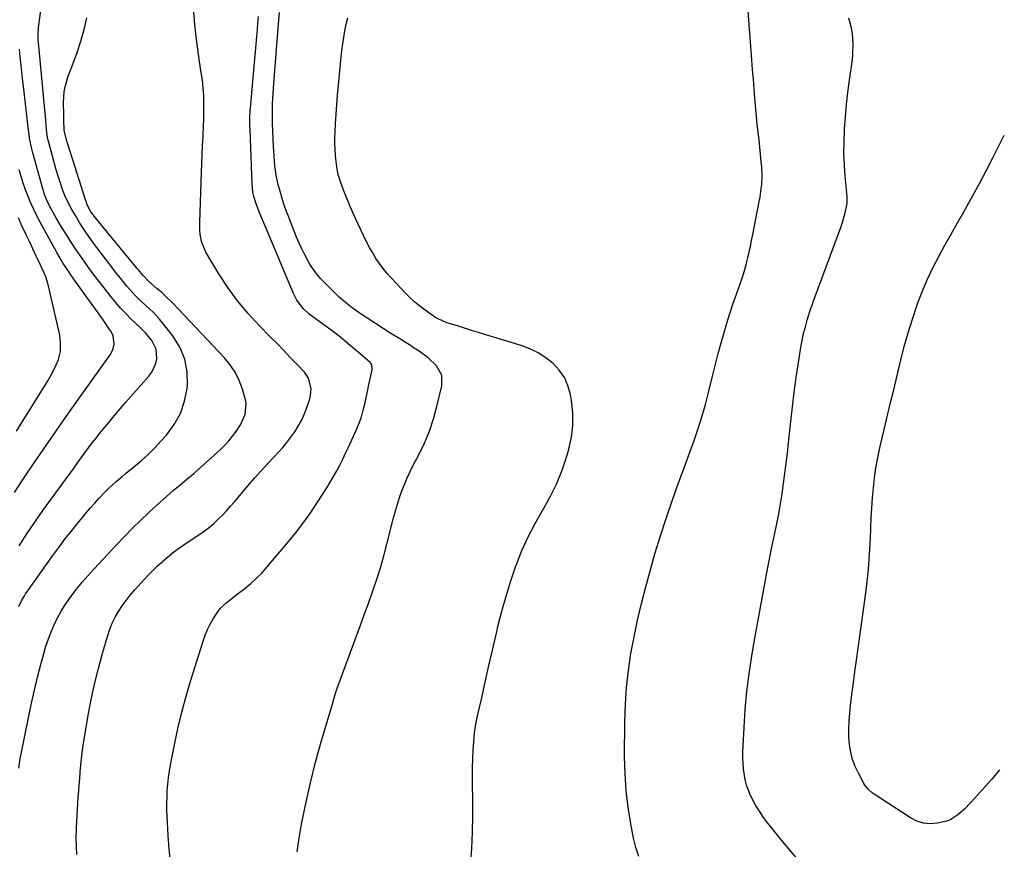
# Model space of a CAD drawing. Units: inches. Extents: x 1910791 to 1916136, y 427216 to 432530.
# Drawn here: x 1915671 to 1916103, y 427647 to 428011 of the extents above; entities that cross this region are included whole.
import ezdxf

# ---------------------------------------------------------------- set-up
doc = ezdxf.new("R2010")
doc.units = ezdxf.units.IN
doc.header["$MEASUREMENT"] = 0
doc.layers.add('7', color=7, linetype='Continuous')
doc.layers.add('8', color=7, linetype='Continuous')

msp = doc.modelspace()

# ---------------------------------------------------------------- linework, layer by layer
at = {"layer": '7', "color": 18}
for points in [[(1915670.73, 427753.52, 1768), (1915671.94, 427755.91, 1768), (1915673.25, 427758.23, 1768), (1915673.74, 427758.98, 1768), (1915674.24, 427759.72, 1768), (1915685.65, 427775.77, 1768), (1915688.26, 427779.36, 1768), (1915690.93, 427782.92, 1768), (1915693.67, 427786.41, 1768), (1915696.46, 427789.87, 1768), (1915698.63, 427792.5, 1768), (1915700.4, 427794.6, 1768), (1915702.18, 427796.68, 1768), (1915704, 427798.72, 1768), (1915705.85, 427800.75, 1768), (1915708.41, 427803.5, 1768), (1915709.62, 427804.72, 1768), (1915712.13, 427807.09, 1768), (1915713.43, 427808.23, 1768), (1915716.05, 427810.47, 1768), (1915717.37, 427811.57, 1768), (1915721.14, 427814.64, 1768), (1915724.29, 427817.33, 1768), (1915727.36, 427820.11, 1768), (1915730.3, 427823.03, 1768), (1915733.16, 427826.04, 1768), (1915735.47, 427828.59, 1768), (1915738.88, 427833.17, 1768), (1915741.63, 427838.05, 1768), (1915743.39, 427843.37, 1768), (1915744.49, 427848.98, 1768), (1915744.62, 427850.39, 1768), (1915744.49, 427856.24, 1768), (1915743.52, 427861.83, 1768), (1915741.29, 427867.06, 1768), (1915738.23, 427872.04, 1768), (1915732.45, 427879.33, 1768), (1915729.55, 427882.45, 1768), (1915726.34, 427885.27, 1768), (1915723.47, 427887.99, 1768), (1915722.07, 427889.4, 1768), (1915719.4, 427892.31, 1768), (1915718.12, 427893.82, 1768), (1915715.34, 427897.24, 1768), (1915713.6, 427899.42, 1768), (1915711.89, 427901.62, 1768), (1915710.19, 427903.83, 1768), (1915703.96, 427912.08, 1768), (1915701.73, 427915.15, 1768), (1915699.57, 427918.27, 1768), (1915697.52, 427921.46, 1768), (1915695.55, 427924.71, 1768), (1915694.11, 427927.17, 1768), (1915692.97, 427929.24, 1768), (1915690.95, 427933.52, 1768), (1915690.07, 427935.72, 1768), (1915688.52, 427940.2, 1768), (1915687.82, 427942.47, 1768), (1915687.16, 427944.75, 1768), (1915683.87, 427956.67, 1768), (1915683.38, 427958.79, 1768), (1915682.91, 427962.39, 1768), (1915682.72, 427964.84, 1768), (1915682.63, 427965.81, 1768), (1915682.54, 427966.79, 1768), (1915682.14, 427971.05, 1768), (1915681.84, 427974.16, 1768), (1915681.55, 427977.27, 1768), (1915681.26, 427980.38, 1768), (1915680.97, 427983.48, 1768), (1915679.37, 428000.56, 1768), (1915679.3, 428001.48, 1768), (1915679.23, 428004.26, 1768), (1915679.39, 428007.04, 1768), (1915679.49, 428007.97, 1768), (1915684.92, 428049.22, 1768)], [(1915696.17, 427644.81, 1772), (1915695.96, 427648.22, 1772), (1915695.91, 427651.64, 1772), (1915696.04, 427656.55, 1772), (1915696.16, 427659.23, 1772), (1915696.3, 427661.9, 1772), (1915696.46, 427664.57, 1772), (1915696.64, 427667.25, 1772), (1915696.83, 427669.92, 1772), (1915697.02, 427672.59, 1772), (1915697.22, 427675.26, 1772), (1915697.42, 427677.93, 1772), (1915697.67, 427681.04, 1772), (1915698.06, 427685.26, 1772), (1915698.53, 427689.46, 1772), (1915699.12, 427693.65, 1772), (1915699.79, 427697.84, 1772), (1915701.19, 427705.89, 1772), (1915702.5, 427712.73, 1772), (1915703.95, 427719.53, 1772), (1915705.63, 427726.27, 1772), (1915707.46, 427732.99, 1772), (1915709.71, 427740.73, 1772), (1915710.63, 427743.5, 1772), (1915711.7, 427746.2, 1772), (1915712.99, 427748.81, 1772), (1915714.42, 427751.35, 1772), (1915716.03, 427753.8, 1772), (1915717.73, 427756.17, 1772), (1915719.56, 427758.45, 1772), (1915721.48, 427760.66, 1772), (1915727.34, 427767.01, 1772), (1915729.34, 427769.09, 1772), (1915731.4, 427771.13, 1772), (1915733.53, 427773.07, 1772), (1915735.72, 427774.97, 1772), (1915737.98, 427776.78, 1772), (1915740.27, 427778.54, 1772), (1915742.63, 427780.21, 1772), (1915745.02, 427781.84, 1772), (1915750.04, 427785.13, 1772), (1915752.18, 427786.62, 1772), (1915754.26, 427788.2, 1772), (1915756.23, 427789.9, 1772), (1915758.14, 427791.68, 1772), (1915759.98, 427793.54, 1772), (1915761.78, 427795.44, 1772), (1915763.53, 427797.38, 1772), (1915765.25, 427799.35, 1772), (1915771.26, 427806.43, 1772), (1915774.03, 427809.65, 1772), (1915776.84, 427812.83, 1772), (1915779.7, 427815.97, 1772), (1915782.59, 427819.08, 1772), (1915784.47, 427821.06, 1772), (1915786.39, 427823.2, 1772), (1915788.25, 427825.39, 1772), (1915790, 427827.67, 1772), (1915791.67, 427830.01, 1772), (1915793.19, 427832.45, 1772), (1915794.57, 427834.95, 1772), (1915795.75, 427837.55, 1772), (1915796.78, 427840.23, 1772), (1915798.21, 427844.4, 1772), (1915798.6, 427845.92, 1772), (1915798.82, 427849.02, 1772), (1915797.66, 427853.52, 1772), (1915795.88, 427856.07, 1772), (1915792.51, 427859.67, 1772), (1915789.71, 427862.62, 1772), (1915786.9, 427865.57, 1772), (1915784.07, 427868.48, 1772), (1915781.22, 427871.38, 1772), (1915776.1, 427876.56, 1772), (1915771.21, 427881.86, 1772), (1915766.6, 427887.37, 1772), (1915762.39, 427893.19, 1772), (1915758.45, 427899.23, 1772), (1915752.72, 427908.74, 1772), (1915750.8, 427913.32, 1772), (1915750.21, 427916.62, 1772), (1915750.05, 427918.29, 1772), (1915750, 427921.64, 1772), (1915750.74, 427943.74, 1772), (1915750.89, 427947.64, 1772), (1915751.05, 427951.53, 1772), (1915751.25, 427955.42, 1772), (1915751.48, 427959.31, 1772), (1915751.54, 427960.3, 1772), (1915751.71, 427963.7, 1772), (1915751.83, 427967.09, 1772), (1915751.88, 427970.5, 1772), (1915751.88, 427973.9, 1772), (1915751.76, 427977.29, 1772), (1915751.55, 427980.68, 1772), (1915751.18, 427984.06, 1772), (1915750.71, 427987.42, 1772), (1915749.93, 427992.19, 1772), (1915749.14, 427997.59, 1772), (1915748.45, 428003, 1772), (1915747.92, 428008.43, 1772), (1915747.49, 428013.87, 1772)], [(1915737.17, 427641.42, 1774), (1915736.65, 427647.26, 1774), (1915736.25, 427653.11, 1774), (1915735.77, 427661.63, 1774), (1915735.67, 427664.45, 1774), (1915735.63, 427667.26, 1774), (1915735.69, 427670.08, 1774), (1915735.82, 427672.9, 1774), (1915736.06, 427675.71, 1774), (1915736.36, 427678.51, 1774), (1915736.77, 427681.3, 1774), (1915737.25, 427684.08, 1774), (1915738.95, 427692.9, 1774), (1915740.45, 427700.05, 1774), (1915742.12, 427707.16, 1774), (1915744.02, 427714.2, 1774), (1915746.09, 427721.21, 1774), (1915751.46, 427738.33, 1774), (1915752.37, 427740.88, 1774), (1915753.39, 427743.37, 1774), (1915754.59, 427745.79, 1774), (1915755.92, 427748.15, 1774), (1915757.9, 427751.22, 1774), (1915758.98, 427752.58, 1774), (1915761.51, 427754.99, 1774), (1915762.9, 427756.08, 1774), (1915765.68, 427758.26, 1774), (1915767.07, 427759.34, 1774), (1915769.72, 427761.39, 1774), (1915772.37, 427763.57, 1774), (1915774.92, 427765.85, 1774), (1915777.31, 427768.29, 1774), (1915779.61, 427770.84, 1774), (1915788.51, 427781.35, 1774), (1915791.92, 427785.55, 1774), (1915795.23, 427789.84, 1774), (1915798.36, 427794.25, 1774), (1915801.37, 427798.75, 1774), (1915804.12, 427803.02, 1774), (1915805.65, 427805.46, 1774), (1915807.15, 427807.92, 1774), (1915808.6, 427810.41, 1774), (1915810.02, 427812.92, 1774), (1915811.38, 427815.46, 1774), (1915812.7, 427818.02, 1774), (1915813.96, 427820.61, 1774), (1915815.17, 427823.22, 1774), (1915818.66, 427830.98, 1774), (1915819.81, 427833.77, 1774), (1915820.83, 427836.61, 1774), (1915821.67, 427839.5, 1774), (1915822.61, 427843.5, 1774), (1915823.65, 427848.36, 1774), (1915824.18, 427850.79, 1774), (1915824.71, 427853.22, 1774), (1915825.59, 427857.21, 1774), (1915825.47, 427859.34, 1774), (1915825.05, 427860.06, 1774), (1915824.75, 427860.37, 1774), (1915818.59, 427865.69, 1774), (1915815.13, 427868.59, 1774), (1915811.63, 427871.43, 1774), (1915808.06, 427874.17, 1774), (1915804.43, 427876.85, 1774), (1915799.02, 427880.75, 1774), (1915797.76, 427881.73, 1774), (1915795.45, 427883.91, 1774), (1915792.56, 427887.7, 1774), (1915791.13, 427890.54, 1774), (1915777.68, 427922.57, 1774), (1915776.4, 427925.68, 1774), (1915774.74, 427929.91, 1774), (1915773.76, 427933.05, 1774), (1915773.32, 427935.2, 1774), (1915772.99, 427938.47, 1774), (1915772.06, 427962.44, 1774), (1915772.03, 427963.8, 1774), (1915772.03, 427967.89, 1774), (1915772.15, 427970.62, 1774), (1915772.24, 427971.98, 1774), (1915772.35, 427973.34, 1774), (1915773.88, 427990.24, 1774), (1915774.16, 427993.38, 1774), (1915774.44, 427996.52, 1774), (1915774.71, 427999.66, 1774), (1915775.02, 428003.26, 1774), (1915775.26, 428006.17, 1774), (1915775.5, 428009.08, 1774), (1915775.72, 428012, 1774)], [(1915792.64, 427645.95, 1776), (1915793.56, 427652, 1776), (1915794.68, 427658.16, 1776), (1915796.49, 427667.24, 1776), (1915798.49, 427676.28, 1776), (1915800.78, 427685.25, 1776), (1915803.25, 427694.17, 1776), (1915808.28, 427711.25, 1776), (1915809.26, 427714.46, 1776), (1915810.31, 427717.66, 1776), (1915811.41, 427720.84, 1776), (1915811.98, 427722.42, 1776), (1915812.55, 427724, 1776), (1915818.59, 427740.26, 1776), (1915820.44, 427745.28, 1776), (1915822.28, 427750.29, 1776), (1915824.09, 427755.31, 1776), (1915825.9, 427760.34, 1776), (1915827.62, 427765.39, 1776), (1915829.23, 427770.48, 1776), (1915830.7, 427775.61, 1776), (1915832.07, 427780.77, 1776), (1915834.97, 427792.35, 1776), (1915835.76, 427795.33, 1776), (1915836.62, 427798.29, 1776), (1915837.58, 427801.22, 1776), (1915838.6, 427804.13, 1776), (1915839.72, 427807, 1776), (1915840.91, 427809.84, 1776), (1915842.22, 427812.62, 1776), (1915843.6, 427815.38, 1776), (1915846.03, 427819.98, 1776), (1915848.48, 427825.09, 1776), (1915850.66, 427830.3, 1776), (1915852.44, 427835.66, 1776), (1915853.96, 427841.12, 1776), (1915856.08, 427850.1, 1776), (1915856.03, 427854.77, 1776), (1915853.79, 427858.88, 1776), (1915853.71, 427858.97, 1776), (1915850.11, 427862.41, 1776), (1915846.1, 427865.36, 1776), (1915843.98, 427866.71, 1776), (1915841.87, 427868.06, 1776), (1915839.75, 427869.4, 1776), (1915837.63, 427870.73, 1776), (1915833.82, 427873.13, 1776), (1915830.44, 427875.27, 1776), (1915827.06, 427877.44, 1776), (1915823.7, 427879.63, 1776), (1915820.36, 427881.84, 1776), (1915819.9, 427882.15, 1776), (1915816.87, 427884.31, 1776), (1915813.93, 427886.59, 1776), (1915811.14, 427889.05, 1776), (1915808.45, 427891.62, 1776), (1915802.97, 427897.2, 1776), (1915800.39, 427900.2, 1776), (1915798.24, 427903.51, 1776), (1915797.39, 427905.03, 1776), (1915796.04, 427907.54, 1776), (1915794.77, 427910.09, 1776), (1915793.59, 427912.69, 1776), (1915792.48, 427915.32, 1776), (1915788.71, 427924.74, 1776), (1915787.77, 427927.21, 1776), (1915786.89, 427929.71, 1776), (1915786.1, 427932.24, 1776), (1915785.38, 427934.79, 1776), (1915784.42, 427938.38, 1776), (1915783.5, 427942.46, 1776), (1915782.9, 427946.59, 1776), (1915782.71, 427948.68, 1776), (1915782.42, 427952.85, 1776), (1915782.32, 427954.94, 1776), (1915781.97, 427965.08, 1776), (1915781.89, 427969.36, 1776), (1915781.97, 427973.65, 1776), (1915782.18, 427978.2, 1776), (1915782.48, 427982.61, 1776), (1915784.54, 428008.65, 1776), (1915784.94, 428013.62, 1776)], [(1915868.68, 427640.32, 1778), (1915869.21, 427647.42, 1778), (1915869.59, 427654.53, 1778), (1915869.73, 427661.65, 1778), (1915869.71, 427668.77, 1778), (1915869.58, 427675.42, 1778), (1915869.55, 427679.22, 1778), (1915869.56, 427683.02, 1778), (1915869.65, 427686.82, 1778), (1915869.78, 427690.62, 1778), (1915870.05, 427694.41, 1778), (1915870.45, 427698.18, 1778), (1915871.05, 427701.92, 1778), (1915871.78, 427705.64, 1778), (1915873.41, 427712.95, 1778), (1915875.06, 427720.31, 1778), (1915876.73, 427727.66, 1778), (1915878.43, 427735.01, 1778), (1915880.15, 427742.36, 1778), (1915880.7, 427744.66, 1778), (1915882.4, 427751.38, 1778), (1915884.26, 427758.06, 1778), (1915886.34, 427764.67, 1778), (1915888.57, 427771.23, 1778), (1915888.8, 427771.86, 1778), (1915891.22, 427777.98, 1778), (1915893.89, 427783.98, 1778), (1915896.93, 427789.8, 1778), (1915900.22, 427795.5, 1778), (1915903.46, 427801.22, 1778), (1915906.36, 427807.08, 1778), (1915908.78, 427813.16, 1778), (1915910.87, 427819.39, 1778), (1915911.73, 427822.35, 1778), (1915912.88, 427827.64, 1778), (1915913.54, 427832.95, 1778), (1915913.46, 427838.31, 1778), (1915912.9, 427843.69, 1778), (1915912.42, 427846.4, 1778), (1915911.33, 427850.24, 1778), (1915909.78, 427853.81, 1778), (1915907.54, 427857, 1778), (1915904.85, 427859.93, 1778), (1915901.64, 427862.41, 1778), (1915898.26, 427864.6, 1778), (1915894.64, 427866.34, 1778), (1915890.84, 427867.77, 1778), (1915875.34, 427872.53, 1778), (1915872.23, 427873.49, 1778), (1915869.13, 427874.44, 1778), (1915866.03, 427875.41, 1778), (1915862.93, 427876.37, 1778), (1915858.33, 427877.8, 1778), (1915854.49, 427879.44, 1778), (1915853.05, 427880.3, 1778), (1915852.35, 427880.77, 1778), (1915848.83, 427883.23, 1778), (1915846.44, 427885.02, 1778), (1915844.13, 427886.9, 1778), (1915841.95, 427888.92, 1778), (1915839.84, 427891.03, 1778), (1915834, 427897.28, 1778), (1915832.17, 427899.35, 1778), (1915830.42, 427901.48, 1778), (1915828.79, 427903.71, 1778), (1915827.25, 427905.99, 1778), (1915825.81, 427908.35, 1778), (1915824.44, 427910.75, 1778), (1915823.16, 427913.2, 1778), (1915821.95, 427915.68, 1778), (1915818.33, 427923.48, 1778), (1915817.13, 427926.1, 1778), (1915815.97, 427928.74, 1778), (1915814.85, 427931.4, 1778), (1915813.76, 427934.07, 1778), (1915812.9, 427936.23, 1778), (1915811.72, 427939.47, 1778), (1915810.74, 427942.78, 1778), (1915810.02, 427946.15, 1778), (1915809.6, 427949.57, 1778), (1915809.47, 427951.21, 1778), (1915809.31, 427953.76, 1778), (1915809.23, 427956.3, 1778), (1915809.25, 427958.85, 1778), (1915809.33, 427961.4, 1778), (1915809.5, 427964.85, 1778), (1915809.75, 427969.12, 1778), (1915810.04, 427973.39, 1778), (1915810.38, 427977.65, 1778), (1915810.75, 427981.91, 1778), (1915811.64, 427991.24, 1778), (1915811.94, 427994.14, 1778), (1915812.27, 427997.04, 1778), (1915812.66, 427999.92, 1778), (1915813.09, 428002.8, 1778), (1915813.6, 428005.67, 1778), (1915814.2, 428008.51, 1778), (1915814.93, 428011.32, 1778)], [(1916011.46, 427643.4, 1782), (1916006.44, 427649.41, 1782), (1915998.99, 427658.57, 1782), (1915997.04, 427661.12, 1782), (1915995.22, 427663.76, 1782), (1915993.58, 427666.51, 1782), (1915991.36, 427670.74, 1782), (1915989.56, 427675.22, 1782), (1915988.96, 427677.56, 1782), (1915988.23, 427682.35, 1782), (1915988, 427687.21, 1782), (1915988.05, 427689.64, 1782), (1915988.56, 427700.52, 1782), (1915989.07, 427708.38, 1782), (1915989.77, 427716.22, 1782), (1915990.76, 427724.02, 1782), (1915991.94, 427731.81, 1782), (1915993.54, 427741.18, 1782), (1915995.22, 427750.76, 1782), (1915996.97, 427760.33, 1782), (1915998.81, 427769.87, 1782), (1916000.72, 427779.41, 1782), (1916002.83, 427789.68, 1782), (1916003.69, 427794.08, 1782), (1916004.48, 427798.49, 1782), (1916005.2, 427802.91, 1782), (1916005.85, 427807.35, 1782), (1916006.44, 427811.79, 1782), (1916007, 427816.24, 1782), (1916007.51, 427820.7, 1782), (1916008, 427825.15, 1782), (1916008.98, 427834.47, 1782), (1916009.71, 427840.93, 1782), (1916010.51, 427847.39, 1782), (1916011.41, 427853.83, 1782), (1916012.37, 427860.27, 1782), (1916013.44, 427867.07, 1782), (1916013.99, 427870.08, 1782), (1916014.62, 427873.08, 1782), (1916015.38, 427876.04, 1782), (1916016.23, 427878.98, 1782), (1916017.84, 427884.14, 1782), (1916017.95, 427884.49, 1782), (1916018.33, 427885.52, 1782), (1916018.86, 427886.9, 1782), (1916030.18, 427917.55, 1782), (1916030.87, 427919.49, 1782), (1916031.52, 427921.44, 1782), (1916032.68, 427925.38, 1782), (1916033.73, 427930, 1782), (1916033.64, 427933.21, 1782), (1916032.83, 427941.93, 1782), (1916032.49, 427946.94, 1782), (1916032.29, 427951.95, 1782), (1916032.33, 427956.96, 1782), (1916032.52, 427961.97, 1782), (1916032.56, 427962.65, 1782), (1916032.94, 427968, 1782), (1916033.41, 427973.34, 1782), (1916034.01, 427978.66, 1782), (1916034.69, 427983.98, 1782), (1916035.97, 427993.07, 1782), (1916036.21, 427995.36, 1782), (1916036.36, 427999.94, 1782), (1916035.99, 428004.52, 1782), (1916035.61, 428006.78, 1782), (1916034.39, 428011.2, 1782)], [(1915670.87, 427780.04, 1766), (1915674.23, 427785.31, 1766), (1915677.73, 427790.48, 1766), (1915681.34, 427795.58, 1766), (1915693.36, 427812.06, 1766), (1915694.95, 427814.24, 1766), (1915696.54, 427816.43, 1766), (1915698.13, 427818.61, 1766), (1915699.71, 427820.8, 1766), (1915701.31, 427822.98, 1766), (1915702.94, 427825.14, 1766), (1915704.59, 427827.27, 1766), (1915706.27, 427829.39, 1766), (1915707.72, 427831.17, 1766), (1915710.15, 427834.15, 1766), (1915712.62, 427837.11, 1766), (1915715.12, 427840.03, 1766), (1915717.65, 427842.93, 1766), (1915727.78, 427854.38, 1766), (1915729.07, 427856.13, 1766), (1915730.82, 427859.99, 1766), (1915731.29, 427862.1, 1766), (1915730.99, 427866.26, 1766), (1915729.1, 427869.98, 1766), (1915726.3, 427873.42, 1766), (1915724, 427875.52, 1766), (1915719.98, 427879.42, 1766), (1915717.65, 427881.77, 1766), (1915715.38, 427884.19, 1766), (1915713.2, 427886.69, 1766), (1915711.09, 427889.25, 1766), (1915708.11, 427893.02, 1766), (1915705.93, 427895.81, 1766), (1915703.79, 427898.62, 1766), (1915701.69, 427901.47, 1766), (1915699.62, 427904.34, 1766), (1915697.6, 427907.24, 1766), (1915695.62, 427910.16, 1766), (1915693.68, 427913.12, 1766), (1915691.78, 427916.1, 1766), (1915689.33, 427920.01, 1766), (1915688.26, 427921.75, 1766), (1915687.22, 427923.51, 1766), (1915685.23, 427927.08, 1766), (1915683.35, 427930.71, 1766), (1915682.2, 427933.56, 1766), (1915681.27, 427936.49, 1766), (1915676.94, 427952.24, 1766), (1915676.35, 427954.55, 1766), (1915675.64, 427957.88, 1766), (1915675.11, 427961.29, 1766), (1915674.86, 427963.35, 1766), (1915673.5, 427974.93, 1766), (1915673.06, 427978.72, 1766), (1915672.63, 427982.5, 1766), (1915672.2, 427986.28, 1766), (1915671.73, 427990.61, 1766), (1915671.39, 427994.13, 1766), (1915671.1, 427997.65, 1766)], [(1916100.49, 427681.87, 1784), (1916099.19, 427680.31, 1784), (1916097.09, 427677.9, 1784), (1916087.71, 427667.51, 1784), (1916085.07, 427664.77, 1784), (1916082.25, 427662.2, 1784), (1916079.14, 427660.17, 1784), (1916077.41, 427659.51, 1784), (1916073.09, 427658.55, 1784), (1916070.04, 427658.34, 1784), (1916067.07, 427658.58, 1784), (1916064.23, 427659.49, 1784), (1916061.49, 427660.85, 1784), (1916045.53, 427671.21, 1784), (1916044.85, 427671.69, 1784), (1916042.99, 427673.33, 1784), (1916041.47, 427675.29, 1784), (1916041.04, 427676, 1784), (1916038.6, 427680.41, 1784), (1916037.18, 427683.4, 1784), (1916036.01, 427686.48, 1784), (1916035.23, 427689.67, 1784), (1916034.7, 427692.94, 1784), (1916034.46, 427696.52, 1784), (1916034.37, 427699.93, 1784), (1916034.52, 427703.34, 1784), (1916034.81, 427706.75, 1784), (1916035.18, 427709.97, 1784), (1916035.79, 427714.98, 1784), (1916036.42, 427719.99, 1784), (1916037.08, 427724.99, 1784), (1916037.76, 427729.99, 1784), (1916041.46, 427756.33, 1784), (1916042.29, 427763.03, 1784), (1916043, 427769.74, 1784), (1916043.49, 427776.47, 1784), (1916043.86, 427783.21, 1784), (1916044.04, 427787.88, 1784), (1916044.25, 427792.3, 1784), (1916044.5, 427796.71, 1784), (1916044.83, 427801.12, 1784), (1916045.2, 427805.52, 1784), (1916045.7, 427809.91, 1784), (1916046.32, 427814.28, 1784), (1916047.12, 427818.62, 1784), (1916048.04, 427822.94, 1784), (1916051.11, 427835.93, 1784), (1916052.59, 427842.2, 1784), (1916054.08, 427848.46, 1784), (1916055.57, 427854.72, 1784), (1916057.07, 427860.99, 1784), (1916057.17, 427861.37, 1784), (1916058.72, 427867.41, 1784), (1916060.4, 427873.41, 1784), (1916062.27, 427879.36, 1784), (1916064.26, 427885.26, 1784), (1916064.69, 427886.48, 1784), (1916066.68, 427891.7, 1784), (1916068.84, 427896.84, 1784), (1916071.24, 427901.87, 1784), (1916073.8, 427906.83, 1784), (1916076.51, 427911.72, 1784), (1916079.23, 427916.61, 1784), (1916081.98, 427921.48, 1784), (1916084.75, 427926.33, 1784), (1916085.52, 427927.66, 1784), (1916088.64, 427933.19, 1784), (1916091.7, 427938.77, 1784), (1916094.66, 427944.39, 1784), (1916097.55, 427950.04, 1784), (1916102.54, 427959.99, 1784)], [(1915668.82, 427803.43, 1764), (1915672.61, 427809.21, 1764), (1915673.25, 427810.17, 1764), (1915677.45, 427816.37, 1764), (1915681.67, 427822.56, 1764), (1915685.94, 427828.73, 1764), (1915690.22, 427834.87, 1764), (1915694.72, 427841.29, 1764), (1915697.62, 427845.39, 1764), (1915700.52, 427849.49, 1764), (1915703.44, 427853.57, 1764), (1915706.37, 427857.65, 1764), (1915710.71, 427863.66, 1764), (1915711.95, 427865.92, 1764), (1915712.59, 427868.41, 1764), (1915712.1, 427872.11, 1764), (1915711.15, 427873.9, 1764), (1915710.24, 427875.33, 1764), (1915708.35, 427878.15, 1764), (1915707.38, 427879.53, 1764), (1915695.62, 427895.83, 1764), (1915693.55, 427898.77, 1764), (1915692.2, 427900.75, 1764), (1915690.23, 427903.75, 1764), (1915689.4, 427905.08, 1764), (1915687.4, 427908.51, 1764), (1915680.1, 427921.84, 1764), (1915678.66, 427924.58, 1764), (1915677.3, 427927.36, 1764), (1915676.03, 427930.19, 1764), (1915674.84, 427933.06, 1764), (1915673.75, 427935.96, 1764), (1915672.72, 427938.88, 1764), (1915671.77, 427941.83, 1764), (1915670.88, 427944.8, 1764)], [(1915669.72, 427830.31, 1762), (1915682.99, 427851.65, 1762), (1915685.2, 427855.44, 1762), (1915687.19, 427859.36, 1762), (1915688.17, 427861.71, 1762), (1915688.98, 427865.18, 1762), (1915689.08, 427868.79, 1762), (1915688.69, 427872.39, 1762), (1915688.34, 427874.17, 1762), (1915683.56, 427894.55, 1762), (1915682.55, 427897.93, 1762), (1915682.03, 427899.24, 1762), (1915681.75, 427899.88, 1762), (1915679.63, 427904.39, 1762), (1915678.28, 427907.28, 1762), (1915676.91, 427910.16, 1762), (1915675.54, 427913.05, 1762), (1915674.17, 427915.93, 1762), (1915672.14, 427920.28, 1762), (1915670.63, 427923.69, 1762)]]:
    msp.add_polyline3d(points, dxfattribs=at)
at = {"layer": '8', "color": 18}
for points in [[(1915942.34, 427644.01, 1780), (1915941.12, 427647.97, 1780), (1915940.14, 427652.02, 1780), (1915938.92, 427658.33, 1780), (1915937.73, 427665.62, 1780), (1915936.83, 427672.93, 1780), (1915936.36, 427680.29, 1780), (1915936.18, 427687.67, 1780), (1915936.27, 427703.05, 1780), (1915936.5, 427710.54, 1780), (1915936.98, 427718, 1780), (1915937.83, 427725.42, 1780), (1915938.94, 427732.83, 1780), (1915940.33, 427740.2, 1780), (1915941.86, 427747.53, 1780), (1915943.59, 427754.83, 1780), (1915945.44, 427762.09, 1780), (1915947.19, 427768.57, 1780), (1915949.46, 427776.56, 1780), (1915951.86, 427784.51, 1780), (1915954.46, 427792.4, 1780), (1915957.19, 427800.25, 1780), (1915959.1, 427805.55, 1780), (1915960.97, 427810.71, 1780), (1915962.85, 427815.88, 1780), (1915964.73, 427821.04, 1780), (1915966.61, 427826.21, 1780), (1915968.4, 427831.4, 1780), (1915970.08, 427836.62, 1780), (1915971.58, 427841.9, 1780), (1915972.97, 427847.21, 1780), (1915974.87, 427855.04, 1780), (1915976.03, 427859.68, 1780), (1915977.23, 427864.32, 1780), (1915978.48, 427868.94, 1780), (1915979.78, 427873.55, 1780), (1915980.34, 427875.53, 1780), (1915981.42, 427879.13, 1780), (1915982.55, 427882.72, 1780), (1915983.74, 427886.29, 1780), (1915984.99, 427889.84, 1780), (1915986.8, 427894.83, 1780), (1915987.54, 427896.92, 1780), (1915988.53, 427900.1, 1780), (1915989.12, 427902.24, 1780), (1915989.4, 427903.32, 1780), (1915990.1, 427906.22, 1780), (1915990.7, 427908.75, 1780), (1915991.28, 427911.29, 1780), (1915991.82, 427913.84, 1780), (1915992.33, 427916.39, 1780), (1915995.18, 427930.9, 1780), (1915995.51, 427932.77, 1780), (1915996.04, 427936.52, 1780), (1915996.23, 427938.41, 1780), (1915996.39, 427942.19, 1780), (1915996.23, 427945.97, 1780), (1915996.02, 427948.48, 1780), (1915995.73, 427951.63, 1780), (1915995.42, 427954.77, 1780), (1915995.07, 427957.9, 1780), (1915994.69, 427961.04, 1780), (1915994.65, 427961.34, 1780), (1915994.26, 427964.63, 1780), (1915993.91, 427967.92, 1780), (1915993.6, 427971.21, 1780), (1915993.33, 427974.51, 1780), (1915993.2, 427976.23, 1780), (1915992.9, 427980.39, 1780), (1915992.59, 427984.55, 1780), (1915992.28, 427988.71, 1780), (1915991.97, 427992.87, 1780), (1915990.07, 428018.31, 1780)], [(1915670.74, 427682.69, 1770), (1915671.37, 427686.86, 1770), (1915671.63, 427688.24, 1770), (1915675.11, 427705.4, 1770), (1915676.33, 427711.1, 1770), (1915677.61, 427716.8, 1770), (1915678.99, 427722.46, 1770), (1915680.44, 427728.11, 1770), (1915681.71, 427732.89, 1770), (1915682.65, 427736.12, 1770), (1915683.7, 427739.3, 1770), (1915684.91, 427742.43, 1770), (1915686.22, 427745.52, 1770), (1915687.7, 427748.52, 1770), (1915689.31, 427751.46, 1770), (1915691.1, 427754.28, 1770), (1915693.01, 427757.03, 1770), (1915693.69, 427757.94, 1770), (1915696.08, 427761.04, 1770), (1915698.54, 427764.09, 1770), (1915701.11, 427767.06, 1770), (1915703.74, 427769.97, 1770), (1915713.56, 427780.45, 1770), (1915717.07, 427784.13, 1770), (1915720.63, 427787.76, 1770), (1915724.26, 427791.32, 1770), (1915727.94, 427794.83, 1770), (1915729.64, 427796.42, 1770), (1915732.53, 427799.07, 1770), (1915735.45, 427801.68, 1770), (1915738.42, 427804.23, 1770), (1915741.43, 427806.75, 1770), (1915744.44, 427809.26, 1770), (1915747.42, 427811.8, 1770), (1915750.37, 427814.38, 1770), (1915753.28, 427816.99, 1770), (1915759.26, 427822.42, 1770), (1915761.09, 427824.22, 1770), (1915762.84, 427826.09, 1770), (1915764.44, 427828.08, 1770), (1915765.95, 427830.16, 1770), (1915767.84, 427833.07, 1770), (1915769.95, 427837.59, 1770), (1915770.44, 427842.36, 1770), (1915770.12, 427843.96, 1770), (1915768.72, 427848.67, 1770), (1915767.29, 427852.48, 1770), (1915765.52, 427856.1, 1770), (1915763.27, 427859.44, 1770), (1915760.68, 427862.59, 1770), (1915738.23, 427886.29, 1770), (1915734.92, 427889.58, 1770), (1915733.2, 427891.16, 1770), (1915731.44, 427892.69, 1770), (1915728.83, 427894.88, 1770), (1915727.42, 427896.15, 1770), (1915725.23, 427898.44, 1770), (1915723.72, 427900.23, 1770), (1915723.15, 427900.92, 1770), (1915722.57, 427901.61, 1770), (1915704.32, 427923.68, 1770), (1915702.35, 427926.44, 1770), (1915700.77, 427929.45, 1770), (1915700.35, 427930.5, 1770), (1915699.97, 427931.57, 1770), (1915693.39, 427952.33, 1770), (1915691.98, 427956.96, 1770), (1915690.74, 427961.36, 1770), (1915690.6, 427962.11, 1770), (1915690.55, 427966.66, 1770), (1915690.44, 427969.95, 1770), (1915690.37, 427973.23, 1770), (1915690.4, 427974.33, 1770), (1915690.69, 427978.9, 1770), (1915691.04, 427981.11, 1770), (1915692.3, 427985.41, 1770), (1915694.49, 427991.11, 1770), (1915696.29, 427996.1, 1770), (1915697.93, 428001.15, 1770), (1915699.33, 428006.26, 1770), (1915700.59, 428011.42, 1770)]]:
    msp.add_polyline3d(points, dxfattribs=at)

doc.saveas('drawing.dxf')
